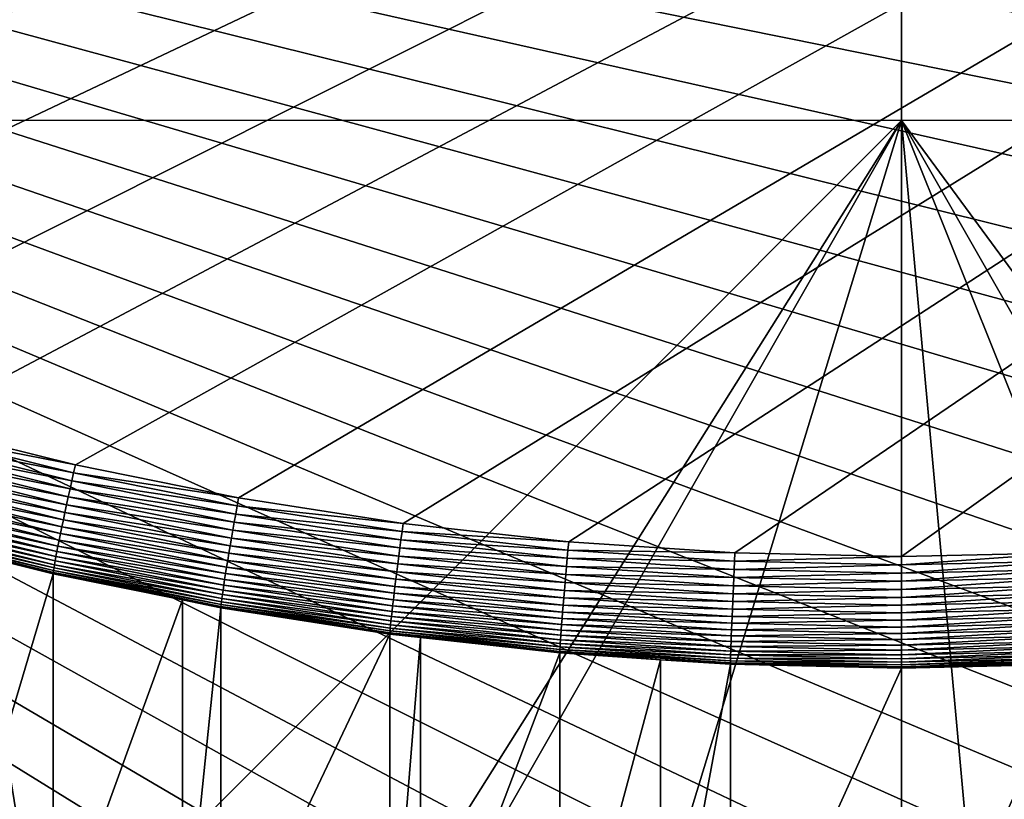
# Model space of a CAD drawing. Extents: x -24 to 24, y -160 to 24.
# Drawn here: x -3 to 0, y -141 to -138 of the extents above; entities that cross this region are included whole.
import ezdxf

# ---------------------------------------------------------------- set-up
doc = ezdxf.new("R2010")
doc.units = 0
doc.header["$MEASUREMENT"] = 0
doc.layers.add('L1', color=7, linetype='Continuous')
doc.layers.add('L2', color=7, linetype='Continuous')

msp = doc.modelspace()

# ---------------------------------------------------------------- linework, layer by layer
at = {"layer": 'L1', "color": 7}
for points in [[(-23.75, 0, 95), (-16.25, -159, 95), (23.75, 0, 95)], [(23.75, 0, 95), (-16.25, -159, 95), (16.25, -159, 95)], [(0, -135.493, 78.57861), (-2.989367, -138.5012, 78.42787), (-2.989367, -135.4927, 78.62008)], [(0, -135.493, 78.57861), (0, -138.5015, 78.39541), (-2.989367, -138.5012, 78.42787)], [(2.989367, -135.4926, 78.62008), (2.989367, -138.5012, 78.42787), (0, -135.493, 78.57861)], [(2.989367, -138.5012, 78.42787), (0, -138.5015, 78.39541), (0, -135.493, 78.57861)], [(0, -138.5015, 78.39541), (-2.571658, -141.077, 78.22588), (-2.989367, -138.5012, 78.42787)], [(-2.989367, -138.5012, 78.42787), (-2.571658, -141.077, 78.22588), (-2.712238, -141.0392, 78.2313)], [(0, -138.5015, 78.39541), (-1.721932, -141.2382, 78.20302), (-2.571658, -141.077, 78.22588)], [(-1.571938, -141.2551, 78.20064), (-1.721932, -141.2382, 78.20302), (0, -138.5015, 78.39541)], [(0, -138.5015, 78.39541), (-0.863156, -141.3352, 78.18938), (-1.571938, -141.2551, 78.20064)], [(0, -138.5015, 78.39541), (0, -141.3677, 78.18492), (-0.863156, -141.3352, 78.18938)], [(2.989367, -138.5012, 78.42787), (1.982585, -141.1957, 78.20903), (0, -138.5015, 78.39541)], [(1.982585, -141.1957, 78.20903), (1.571702, -141.2517, 78.20114), (0, -138.5015, 78.39541)], [(0, -138.5015, 78.39541), (1.571702, -141.2517, 78.20114), (1.125828, -141.3125, 78.19258)], [(0, -138.5015, 78.39541), (1.125828, -141.3125, 78.19258), (0.262271, -141.3647, 78.18528)], [(0.262271, -141.3647, 78.18528), (0, -141.3677, 78.18492), (0, -138.5015, 78.39541)]]:
    msp.add_3dface(points, dxfattribs=at)
at = {"layer": 'L2', "color": 7}
for points in [[(10.62057, -132.2214, 85.02781), (-6.131316, -137.9949, 85.73671), (-5.707706, -138.2567, 85.76886)], [(-5.707706, -138.2567, 85.76886), (-5.272765, -138.4996, 85.79868), (10.62057, -132.2214, 85.02781)], [(10.62057, -132.2214, 85.02781), (-5.272765, -138.4996, 85.79868), (-4.827355, -138.723, 85.82611)], [(10.62057, -132.2214, 85.02781), (-4.827355, -138.723, 85.82611), (-4.37236, -138.9265, 85.8511)], [(-4.37236, -138.9265, 85.8511), (-3.908684, -139.1097, 85.87359), (10.62057, -132.2214, 85.02781)], [(10.62057, -132.2214, 85.02781), (-3.908684, -139.1097, 85.87359), (-3.437249, -139.2721, 85.89353)], [(10.62057, -132.2214, 85.02781), (-3.437249, -139.2721, 85.89353), (-2.958989, -139.4136, 85.91091)], [(-2.474854, -139.5338, 85.92567), (10.62057, -132.2214, 85.02781), (-2.958989, -139.4136, 85.91091)], [(-1.985805, -139.6325, 85.93778), (10.62057, -132.2214, 85.02781), (-2.474854, -139.5338, 85.92567)], [(-1.985805, -139.6325, 85.93778), (-1.492814, -139.7094, 85.94722), (10.62057, -132.2214, 85.02781)], [(10.62057, -132.2214, 85.02781), (-1.492814, -139.7094, 85.94722), (-0.996859, -139.7645, 85.95399)], [(10.62057, -132.2214, 85.02781), (-0.996859, -139.7645, 85.95399), (-0.498925, -139.7976, 85.95805)], [(-0.498925, -139.7976, 85.95805), (0, -139.8086, 85.9594), (10.62057, -132.2214, 85.02781)], [(10.62057, -132.2214, 85.02781), (0, -139.8086, 85.9594), (0.498925, -139.7976, 85.95805)], [(-9.016785, -136.5049, 75.47866), (7.695985, -137.9872, 75.66067), (7.325864, -138.3194, 75.70146)], [(3.437249, -140.4908, 75.96808), (2.958989, -140.6323, 75.98545), (-9.016785, -136.5049, 75.47866)], [(-9.016785, -136.5049, 75.47866), (2.958989, -140.6323, 75.98545), (2.474854, -140.7525, 76.00021)], [(2.474854, -140.7525, 76.00021), (1.985805, -140.8512, 76.01232), (-9.016785, -136.5049, 75.47866)], [(-9.016785, -136.5049, 75.47866), (1.985805, -140.8512, 76.01232), (1.492814, -140.9281, 76.02177)], [(-9.016785, -136.5049, 75.47866), (1.492814, -140.9281, 76.02177), (0.996859, -140.9832, 76.02853)], [(7.325864, -138.3194, 75.70146), (6.941199, -138.635, 75.74021), (-9.016785, -136.5049, 75.47866)], [(-9.016785, -136.5049, 75.47866), (6.941199, -138.635, 75.74021), (6.542752, -138.9332, 75.77683)], [(-9.016785, -136.5049, 75.47866), (6.542752, -138.9332, 75.77683), (6.131316, -139.2136, 75.81125)], [(0.996859, -140.9832, 76.02853), (0.498925, -141.0162, 76.03259), (-9.016785, -136.5049, 75.47866)], [(-9.016785, -136.5049, 75.47866), (0.498925, -141.0162, 76.03259), (0, -141.0273, 76.03394)], [(-9.016785, -136.5049, 75.47866), (0, -141.0273, 76.03394), (-0.498925, -141.0162, 76.03259)], [(-0.498925, -141.0162, 76.03259), (-0.996859, -140.9832, 76.02853), (-9.016785, -136.5049, 75.47866)], [(-9.016785, -136.5049, 75.47866), (-0.996859, -140.9832, 76.02853), (-1.492814, -140.9281, 76.02177)], [(-9.016785, -136.5049, 75.47866), (-1.492814, -140.9281, 76.02177), (-1.985805, -140.8512, 76.01232)], [(-1.985805, -140.8512, 76.01232), (-2.474854, -140.7525, 76.00021), (-9.016785, -136.5049, 75.47866)], [(-9.016785, -136.5049, 75.47866), (-2.474854, -140.7525, 76.00021), (-2.958989, -140.6323, 75.98545)], [(6.131316, -139.2136, 75.81125), (5.707706, -139.4754, 75.8434), (-9.016785, -136.5049, 75.47866)], [(-9.016785, -136.5049, 75.47866), (5.707706, -139.4754, 75.8434), (5.272765, -139.7183, 75.87322)], [(-9.016785, -136.5049, 75.47866), (5.272765, -139.7183, 75.87322), (4.827355, -139.9417, 75.90065)], [(4.827355, -139.9417, 75.90065), (4.37236, -140.1452, 75.92563), (-9.016785, -136.5049, 75.47866)], [(-9.016785, -136.5049, 75.47866), (4.37236, -140.1452, 75.92563), (3.908684, -140.3283, 75.94813)], [(-9.016785, -136.5049, 75.47866), (3.908684, -140.3283, 75.94813), (3.437249, -140.4908, 75.96808)], [(-2.480328, -139.5579, 85.92759), (-2.965534, -139.4375, 85.9128), (-2.972034, -139.4614, 85.91265)], [(-2.474854, -139.5338, 85.92567), (-2.958989, -139.4136, 85.91091), (-2.965534, -139.4375, 85.9128)], [(-2.480328, -139.5579, 85.92759), (-2.474854, -139.5338, 85.92567), (-2.965534, -139.4375, 85.9128)], [(-2.485765, -139.5821, 85.92747), (-2.972034, -139.4614, 85.91265), (-2.978445, -139.4852, 85.91045)], [(-2.485765, -139.5821, 85.92747), (-2.480328, -139.5579, 85.92759), (-2.972034, -139.4614, 85.91265)], [(-2.491127, -139.6062, 85.9253), (-2.978445, -139.4852, 85.91045), (-2.984724, -139.5088, 85.90622)], [(-2.491127, -139.6062, 85.9253), (-2.485765, -139.5821, 85.92747), (-2.978445, -139.4852, 85.91045)], [(-2.496378, -139.6301, 85.92111), (-2.984724, -139.5088, 85.90622), (-2.990826, -139.532, 85.89999)], [(-2.496378, -139.6301, 85.92111), (-2.491127, -139.6062, 85.9253), (-2.984724, -139.5088, 85.90622)], [(-2.506404, -139.6764, 85.90675), (-2.996712, -139.5547, 85.89181), (-3.002339, -139.5766, 85.88171)], [(-2.501482, -139.6535, 85.91491), (-2.990826, -139.532, 85.89999), (-2.996712, -139.5547, 85.89181)], [(-2.506404, -139.6764, 85.90675), (-2.501482, -139.6535, 85.91491), (-2.996712, -139.5547, 85.89181)], [(-2.501482, -139.6535, 85.91491), (-2.496378, -139.6301, 85.92111), (-2.990826, -139.532, 85.89999)], [(-1.985805, -139.6325, 85.93778), (-2.474854, -139.5338, 85.92567), (-2.480328, -139.5579, 85.92759)], [(-3.002339, -139.5766, 85.88171), (-3.00767, -139.5977, 85.86978), (-2.511111, -139.6986, 85.89669)], [(-3.002339, -139.5766, 85.88171), (-2.511111, -139.6986, 85.89669), (-2.506404, -139.6764, 85.90675)], [(-1.99456, -139.6812, 85.93964), (-2.485765, -139.5821, 85.92747), (-2.491127, -139.6062, 85.9253)], [(-1.990197, -139.6568, 85.93974), (-2.480328, -139.5579, 85.92759), (-2.485765, -139.5821, 85.92747)], [(-1.99456, -139.6812, 85.93964), (-1.990197, -139.6568, 85.93974), (-2.485765, -139.5821, 85.92747)], [(-1.990197, -139.6568, 85.93974), (-1.985805, -139.6325, 85.93778), (-2.480328, -139.5579, 85.92759)], [(-2.51557, -139.7199, 85.88478), (-3.00767, -139.5977, 85.86978), (-3.012669, -139.6178, 85.85609)], [(-2.51557, -139.7199, 85.88478), (-2.511111, -139.6986, 85.89669), (-3.00767, -139.5977, 85.86978)], [(-1.998863, -139.7055, 85.9375), (-2.491127, -139.6062, 85.9253), (-2.496378, -139.6301, 85.92111)], [(-1.998863, -139.7055, 85.9375), (-1.99456, -139.6812, 85.93964), (-2.491127, -139.6062, 85.9253)], [(-3.017301, -139.6367, 85.84075), (-3.021535, -139.6543, 85.82386), (-2.523625, -139.7593, 85.8558)], [(-3.012669, -139.6178, 85.85609), (-3.017301, -139.6367, 85.84075), (-2.519751, -139.7401, 85.87112)], [(-3.017301, -139.6367, 85.84075), (-2.523625, -139.7593, 85.8558), (-2.519751, -139.7401, 85.87112)], [(-3.012669, -139.6178, 85.85609), (-2.519751, -139.7401, 85.87112), (-2.51557, -139.7199, 85.88478)], [(-2.003076, -139.7296, 85.93333), (-2.496378, -139.6301, 85.92111), (-2.501482, -139.6535, 85.91491)], [(-2.003076, -139.7296, 85.93333), (-1.998863, -139.7055, 85.9375), (-2.496378, -139.6301, 85.92111)], [(-1.492814, -139.7094, 85.94722), (-1.985805, -139.6325, 85.93778), (-1.990197, -139.6568, 85.93974)], [(-3.025341, -139.6706, 85.80553), (-3.028694, -139.6853, 85.78587), (-2.53035, -139.7935, 85.82062)], [(-2.527166, -139.7771, 85.83893), (-3.021535, -139.6543, 85.82386), (-3.025341, -139.6706, 85.80553)], [(-3.025341, -139.6706, 85.80553), (-2.53035, -139.7935, 85.82062), (-2.527166, -139.7771, 85.83893)], [(-2.527166, -139.7771, 85.83893), (-2.523625, -139.7593, 85.8558), (-3.021535, -139.6543, 85.82386)], [(-2.007172, -139.7533, 85.92715), (-2.501482, -139.6535, 85.91491), (-2.506404, -139.6764, 85.90675)], [(-2.007172, -139.7533, 85.92715), (-2.003076, -139.7296, 85.93333), (-2.501482, -139.6535, 85.91491)], [(-1.496116, -139.7339, 85.9492), (-1.990197, -139.6568, 85.93974), (-1.99456, -139.6812, 85.93964)], [(-1.496116, -139.7339, 85.9492), (-1.492814, -139.7094, 85.94722), (-1.990197, -139.6568, 85.93974)], [(-3.031571, -139.6985, 85.76505), (-3.033953, -139.7099, 85.74318), (-2.535561, -139.8216, 85.78017)], [(-3.028694, -139.6853, 85.78587), (-3.031571, -139.6985, 85.76505), (-2.533155, -139.8084, 85.80098)], [(-3.031571, -139.6985, 85.76505), (-2.535561, -139.8216, 85.78017), (-2.533155, -139.8084, 85.80098)], [(-3.028694, -139.6853, 85.78587), (-2.533155, -139.8084, 85.80098), (-2.53035, -139.7935, 85.82062)], [(-2.014898, -139.7987, 85.90897), (-2.511111, -139.6986, 85.89669), (-2.51557, -139.7199, 85.88478)], [(-2.506404, -139.6764, 85.90675), (-2.511111, -139.6986, 85.89669), (-2.011121, -139.7763, 85.91902)], [(-2.014898, -139.7987, 85.90897), (-2.011121, -139.7763, 85.91902), (-2.511111, -139.6986, 85.89669)], [(-2.506404, -139.6764, 85.90675), (-2.011121, -139.7763, 85.91902), (-2.007172, -139.7533, 85.92715)], [(-1.499395, -139.7585, 85.94913), (-1.99456, -139.6812, 85.93964), (-1.998863, -139.7055, 85.9375)], [(-1.499395, -139.7585, 85.94913), (-1.496116, -139.7339, 85.9492), (-1.99456, -139.6812, 85.93964)], [(-3.037166, -139.7274, 85.69694), (-3.037976, -139.7334, 85.67288), (-2.54024, -139.8508, 85.71208)], [(-2.540918, -139.8568, 85.68802), (-2.54024, -139.8508, 85.71208), (-3.037976, -139.7334, 85.67288)], [(-2.540918, -139.8568, 85.68802), (-3.037976, -139.7334, 85.67288), (-2.859295, -139.7818, 85.65386)], [(-3.035822, -139.7196, 85.72043), (-3.037166, -139.7274, 85.69694), (-2.539116, -139.8429, 85.73557)], [(-3.037166, -139.7274, 85.69694), (-2.54024, -139.8508, 85.71208), (-2.539116, -139.8429, 85.73557)], [(-2.537553, -139.8332, 85.75831), (-3.033953, -139.7099, 85.74318), (-3.035822, -139.7196, 85.72043)], [(-3.035822, -139.7196, 85.72043), (-2.539116, -139.8429, 85.73557), (-2.537553, -139.8332, 85.75831)], [(-2.537553, -139.8332, 85.75831), (-2.535561, -139.8216, 85.78017), (-3.033953, -139.7099, 85.74318)], [(-2.51557, -139.7199, 85.88478), (-2.519751, -139.7401, 85.87112), (-2.018476, -139.8202, 85.8971)], [(-2.51557, -139.7199, 85.88478), (-2.018476, -139.8202, 85.8971), (-2.014898, -139.7987, 85.90897)], [(-1.505797, -139.8072, 85.94286), (-2.003076, -139.7296, 85.93333), (-2.007172, -139.7533, 85.92715)], [(-1.50263, -139.783, 85.94701), (-1.998863, -139.7055, 85.9375), (-2.003076, -139.7296, 85.93333)], [(-1.505797, -139.8072, 85.94286), (-1.50263, -139.783, 85.94701), (-2.003076, -139.7296, 85.93333)], [(-1.50263, -139.783, 85.94701), (-1.499395, -139.7585, 85.94913), (-1.998863, -139.7055, 85.9375)], [(-0.999064, -139.7891, 85.95598), (-1.496116, -139.7339, 85.9492), (-1.499395, -139.7585, 85.94913)], [(-0.996859, -139.7645, 85.95399), (-1.492814, -139.7094, 85.94722), (-1.496116, -139.7339, 85.9492)], [(-0.999064, -139.7891, 85.95598), (-0.996859, -139.7645, 85.95399), (-1.496116, -139.7339, 85.9492)], [(-2.024939, -139.8599, 85.86816), (-2.523625, -139.7593, 85.8558), (-2.527166, -139.7771, 85.83893)], [(-2.519751, -139.7401, 85.87112), (-2.523625, -139.7593, 85.8558), (-2.021831, -139.8406, 85.88346)], [(-2.024939, -139.8599, 85.86816), (-2.021831, -139.8406, 85.88346), (-2.523625, -139.7593, 85.8558)], [(-2.519751, -139.7401, 85.87112), (-2.021831, -139.8406, 85.88346), (-2.018476, -139.8202, 85.8971)], [(-2.007172, -139.7533, 85.92715), (-2.011121, -139.7763, 85.91902), (-1.508876, -139.831, 85.9367)], [(-2.007172, -139.7533, 85.92715), (-1.508876, -139.831, 85.9367), (-1.505797, -139.8072, 85.94286)], [(-1.001254, -139.8138, 85.95592), (-1.499395, -139.7585, 85.94913), (-1.50263, -139.783, 85.94701)], [(-1.001254, -139.8138, 85.95592), (-0.999064, -139.7891, 85.95598), (-1.499395, -139.7585, 85.94913)], [(-2.859295, -139.7818, 85.65386), (-2.859295, -140.9274, 76.32393), (-2.541144, -139.8608, 85.66356)], [(-2.859295, -139.7818, 85.65386), (-2.541144, -139.8608, 85.66356), (-2.540918, -139.8568, 85.68802)], [(-2.53035, -139.7935, 85.82062), (-2.533155, -139.8084, 85.80098), (-2.030335, -139.8944, 85.833)], [(-2.527166, -139.7771, 85.83893), (-2.53035, -139.7935, 85.82062), (-2.02778, -139.8778, 85.8513)], [(-2.53035, -139.7935, 85.82062), (-2.030335, -139.8944, 85.833), (-2.02778, -139.8778, 85.8513)], [(-2.527166, -139.7771, 85.83893), (-2.02778, -139.8778, 85.8513), (-2.024939, -139.8599, 85.86816)], [(-1.511845, -139.8543, 85.92858), (-2.011121, -139.7763, 85.91902), (-2.014898, -139.7987, 85.90897)], [(-1.511845, -139.8543, 85.92858), (-1.508876, -139.831, 85.9367), (-2.011121, -139.7763, 85.91902)], [(-1.003414, -139.8384, 85.95382), (-1.50263, -139.783, 85.94701), (-1.505797, -139.8072, 85.94286)], [(-1.003414, -139.8384, 85.95382), (-1.001254, -139.8138, 85.95592), (-1.50263, -139.783, 85.94701)], [(-0.500028, -139.8222, 85.96005), (-0.999064, -139.7891, 85.95598), (-1.001254, -139.8138, 85.95592)], [(-0.498925, -139.7976, 85.95805), (-0.996859, -139.7645, 85.95399), (-0.999064, -139.7891, 85.95598)], [(-0.500028, -139.8222, 85.96005), (-0.498925, -139.7976, 85.95805), (-0.999064, -139.7891, 85.95598)], [(-2.034516, -139.9227, 85.79258), (-2.535561, -139.8216, 85.78017), (-2.537553, -139.8332, 85.75831)], [(-2.533155, -139.8084, 85.80098), (-2.535561, -139.8216, 85.78017), (-2.032585, -139.9093, 85.81338)], [(-2.034516, -139.9227, 85.79258), (-2.032585, -139.9093, 85.81338), (-2.535561, -139.8216, 85.78017)], [(-2.533155, -139.8084, 85.80098), (-2.032585, -139.9093, 85.81338), (-2.030335, -139.8944, 85.833)], [(-2.018476, -139.8202, 85.8971), (-2.021831, -139.8406, 85.88346), (-1.517374, -139.8984, 85.9067)], [(-2.014898, -139.7987, 85.90897), (-2.018476, -139.8202, 85.8971), (-1.514684, -139.8768, 85.91856)], [(-2.018476, -139.8202, 85.8971), (-1.517374, -139.8984, 85.9067), (-1.514684, -139.8768, 85.91856)], [(-2.014898, -139.7987, 85.90897), (-1.514684, -139.8768, 85.91856), (-1.511845, -139.8543, 85.92858)], [(-1.505797, -139.8072, 85.94286), (-1.508876, -139.831, 85.9367), (-1.005529, -139.8627, 85.94968)], [(-1.505797, -139.8072, 85.94286), (-1.005529, -139.8627, 85.94968), (-1.003414, -139.8384, 85.95382)], [(-0.501124, -139.847, 85.96), (-1.001254, -139.8138, 85.95592), (-1.003414, -139.8384, 85.95382)], [(-0.501124, -139.847, 85.96), (-0.500028, -139.8222, 85.96005), (-1.001254, -139.8138, 85.95592)], [(0, -139.8333, 85.96141), (-0.500028, -139.8222, 85.96005), (-0.501124, -139.847, 85.96)], [(0, -139.8086, 85.9594), (-0.498925, -139.7976, 85.95805), (-0.500028, -139.8222, 85.96005)], [(0, -139.8333, 85.96141), (0, -139.8086, 85.9594), (-0.500028, -139.8222, 85.96005)], [(0.498925, -139.7976, 85.95805), (0, -139.8086, 85.9594), (0, -139.8333, 85.96141)], [(0.498925, -139.7976, 85.95805), (0, -139.8333, 85.96141), (0.500028, -139.8222, 85.96005)], [(0.500028, -139.8222, 85.96005), (0, -139.8333, 85.96141), (0, -139.8581, 85.96136)], [(0.500028, -139.8222, 85.96005), (0, -139.8581, 85.96136), (0.501124, -139.847, 85.96)], [(-2.038271, -139.952, 85.72452), (-2.54024, -139.8508, 85.71208), (-2.540918, -139.8568, 85.68802)], [(-2.539116, -139.8429, 85.73557), (-2.54024, -139.8508, 85.71208), (-2.037369, -139.9441, 85.74799)], [(-2.038271, -139.952, 85.72452), (-2.037369, -139.9441, 85.74799), (-2.54024, -139.8508, 85.71208)], [(-2.537553, -139.8332, 85.75831), (-2.539116, -139.8429, 85.73557), (-2.036114, -139.9343, 85.77073)], [(-2.539116, -139.8429, 85.73557), (-2.037369, -139.9441, 85.74799), (-2.036114, -139.9343, 85.77073)], [(-2.537553, -139.8332, 85.75831), (-2.036114, -139.9343, 85.77073), (-2.034516, -139.9227, 85.79258)], [(-1.519896, -139.9189, 85.89308), (-2.021831, -139.8406, 85.88346), (-2.024939, -139.8599, 85.86816)], [(-1.519896, -139.9189, 85.89308), (-1.517374, -139.8984, 85.9067), (-2.021831, -139.8406, 85.88346)], [(-1.007585, -139.8867, 85.94353), (-1.508876, -139.831, 85.9367), (-1.511845, -139.8543, 85.92858)], [(-1.007585, -139.8867, 85.94353), (-1.005529, -139.8627, 85.94968), (-1.508876, -139.831, 85.9367)], [(-1.003414, -139.8384, 85.95382), (-1.005529, -139.8627, 85.94968), (-0.502205, -139.8717, 85.95791)], [(-1.003414, -139.8384, 85.95382), (-0.502205, -139.8717, 85.95791), (-0.501124, -139.847, 85.96)], [(-0.501124, -139.847, 85.96), (-0.502205, -139.8717, 85.95791), (0, -139.8581, 85.96136)], [(-0.501124, -139.847, 85.96), (0, -139.8581, 85.96136), (0, -139.8333, 85.96141)], [(0.501124, -139.847, 85.96), (0, -139.8581, 85.96136), (0, -139.8828, 85.95927)], [(0.501124, -139.847, 85.96), (0, -139.8828, 85.95927), (0.502205, -139.8717, 85.95791)], [(-2.541144, -139.8608, 85.66356), (-2.859295, -140.9274, 76.32393), (-2.541144, -141.0063, 76.33363)], [(-2.541144, -139.8608, 85.66356), (-2.154482, -139.9388, 85.67314), (-2.540918, -139.8568, 85.68802)], [(-2.541144, -139.8608, 85.66356), (-2.541144, -141.0063, 76.33363), (-2.154482, -139.9388, 85.67314)], [(-2.540918, -139.8568, 85.68802), (-2.154482, -139.9388, 85.67314), (-2.038815, -139.9581, 85.70046)], [(-2.540918, -139.8568, 85.68802), (-2.038815, -139.9581, 85.70046), (-2.038271, -139.952, 85.72452)], [(-2.02778, -139.8778, 85.8513), (-2.030335, -139.8944, 85.833), (-1.524369, -139.9564, 85.86095)], [(-2.024939, -139.8599, 85.86816), (-2.02778, -139.8778, 85.8513), (-1.522233, -139.9383, 85.87779)], [(-2.02778, -139.8778, 85.8513), (-1.524369, -139.9564, 85.86095), (-1.522233, -139.9383, 85.87779)], [(-2.024939, -139.8599, 85.86816), (-1.522233, -139.9383, 85.87779), (-1.519896, -139.9189, 85.89308)], [(-1.514684, -139.8768, 85.91856), (-1.517374, -139.8984, 85.9067), (-1.011463, -139.9326, 85.92542)], [(-1.511845, -139.8543, 85.92858), (-1.514684, -139.8768, 85.91856), (-1.009567, -139.91, 85.93543)], [(-1.514684, -139.8768, 85.91856), (-1.011463, -139.9326, 85.92542), (-1.009567, -139.91, 85.93543)], [(-1.511845, -139.8543, 85.92858), (-1.009567, -139.91, 85.93543), (-1.007585, -139.8867, 85.94353)], [(-0.503264, -139.8961, 85.95378), (-1.005529, -139.8627, 85.94968), (-1.007585, -139.8867, 85.94353)], [(-0.503264, -139.8961, 85.95378), (-0.502205, -139.8717, 85.95791), (-1.005529, -139.8627, 85.94968)], [(0, -139.8828, 85.95927), (-0.502205, -139.8717, 85.95791), (-0.503264, -139.8961, 85.95378)], [(-0.502205, -139.8717, 85.95791), (0, -139.8828, 85.95927), (0, -139.8581, 85.96136)], [(0.502205, -139.8717, 85.95791), (0, -139.8828, 85.95927), (0, -139.9073, 85.95514)], [(0.502205, -139.8717, 85.95791), (0, -139.9073, 85.95514), (0.503264, -139.8961, 85.95378)], [(-1.527981, -139.9881, 85.82305), (-2.032585, -139.9093, 85.81338), (-2.034516, -139.9227, 85.79258)], [(-2.030335, -139.8944, 85.833), (-2.032585, -139.9093, 85.81338), (-1.526289, -139.973, 85.84266)], [(-1.527981, -139.9881, 85.82305), (-1.526289, -139.973, 85.84266), (-2.032585, -139.9093, 85.81338)], [(-2.030335, -139.8944, 85.833), (-1.526289, -139.973, 85.84266), (-1.524369, -139.9564, 85.86095)], [(-1.013259, -139.9543, 85.91357), (-1.517374, -139.8984, 85.9067), (-1.519896, -139.9189, 85.89308)], [(-1.013259, -139.9543, 85.91357), (-1.011463, -139.9326, 85.92542), (-1.517374, -139.8984, 85.9067)], [(-1.009567, -139.91, 85.93543), (-1.011463, -139.9326, 85.92542), (-0.505285, -139.9435, 85.93955)], [(-1.007585, -139.8867, 85.94353), (-1.009567, -139.91, 85.93543), (-0.504293, -139.9201, 85.94764)], [(-1.009567, -139.91, 85.93543), (-0.505285, -139.9435, 85.93955), (-0.504293, -139.9201, 85.94764)], [(-1.007585, -139.8867, 85.94353), (-0.504293, -139.9201, 85.94764), (-0.503264, -139.8961, 85.95378)], [(-0.503264, -139.8961, 85.95378), (-0.504293, -139.9201, 85.94764), (0, -139.9073, 85.95514)], [(-0.504293, -139.9201, 85.94764), (0, -139.9313, 85.94901), (0, -139.9073, 85.95514)], [(-0.503264, -139.8961, 85.95378), (0, -139.9073, 85.95514), (0, -139.8828, 85.95927)], [(0.503264, -139.8961, 85.95378), (0, -139.9073, 85.95514), (0, -139.9313, 85.94901)], [(0.503264, -139.8961, 85.95378), (0, -139.9313, 85.94901), (0.504293, -139.9201, 85.94764)], [(-2.154482, -139.9388, 85.67314), (-2.541144, -141.0063, 76.33363), (-2.154482, -141.0843, 76.3432)], [(-2.154482, -139.9388, 85.67314), (-2.154482, -141.0843, 76.3432), (-2.038996, -139.9621, 85.676)], [(-2.154482, -139.9388, 85.67314), (-2.038996, -139.9621, 85.676), (-2.038815, -139.9581, 85.70046)], [(-2.036114, -139.9343, 85.77073), (-2.037369, -139.9441, 85.74799), (-1.530633, -140.0132, 85.78042)], [(-2.034516, -139.9227, 85.79258), (-2.036114, -139.9343, 85.77073), (-1.529432, -140.0015, 85.80226)], [(-2.036114, -139.9343, 85.77073), (-1.530633, -140.0132, 85.78042), (-1.529432, -140.0015, 85.80226)], [(-2.034516, -139.9227, 85.79258), (-1.529432, -140.0015, 85.80226), (-1.527981, -139.9881, 85.82305)], [(-1.522233, -139.9383, 85.87779), (-1.524369, -139.9564, 85.86095), (-1.016504, -139.9945, 85.88468)], [(-1.519896, -139.9189, 85.89308), (-1.522233, -139.9383, 85.87779), (-1.014943, -139.975, 85.89996)], [(-1.522233, -139.9383, 85.87779), (-1.016504, -139.9945, 85.88468), (-1.014943, -139.975, 85.89996)], [(-1.519896, -139.9189, 85.89308), (-1.014943, -139.975, 85.89996), (-1.013259, -139.9543, 85.91357)], [(-0.506234, -139.9662, 85.92954), (-1.011463, -139.9326, 85.92542), (-1.013259, -139.9543, 85.91357)], [(-0.506234, -139.9662, 85.92954), (-0.505285, -139.9435, 85.93955), (-1.011463, -139.9326, 85.92542)], [(-0.504293, -139.9201, 85.94764), (-0.505285, -139.9435, 85.93955), (0, -139.9313, 85.94901)], [(-0.505285, -139.9435, 85.93955), (0, -139.9547, 85.94092), (0, -139.9313, 85.94901)], [(0.504293, -139.9201, 85.94764), (0, -139.9313, 85.94901), (0, -139.9547, 85.94092)], [(0.504293, -139.9201, 85.94764), (0, -139.9547, 85.94092), (0.505285, -139.9435, 85.93955)], [(-2.038996, -139.9621, 85.676), (-2.154482, -141.0843, 76.3432), (-2.038996, -141.1076, 76.34606)], [(-2.038815, -139.9581, 85.70046), (-2.038996, -139.9621, 85.676), (-1.532663, -140.037, 85.71016)], [(-2.038996, -139.9621, 85.676), (-2.038996, -141.1076, 76.34606), (-1.5328, -140.0411, 85.6857)], [(-2.038996, -139.9621, 85.676), (-1.5328, -140.0411, 85.6857), (-1.532663, -140.037, 85.71016)], [(-2.038271, -139.952, 85.72452), (-2.038815, -139.9581, 85.70046), (-1.532255, -140.031, 85.73421)], [(-2.038815, -139.9581, 85.70046), (-1.532663, -140.037, 85.71016), (-1.532255, -140.031, 85.73421)], [(-1.531576, -140.0231, 85.75769), (-2.037369, -139.9441, 85.74799), (-2.038271, -139.952, 85.72452)], [(-2.038271, -139.952, 85.72452), (-1.532255, -140.031, 85.73421), (-1.531576, -140.0231, 85.75769)], [(-1.531576, -140.0231, 85.75769), (-1.530633, -140.0132, 85.78042), (-2.037369, -139.9441, 85.74799)], [(-1.524369, -139.9564, 85.86095), (-1.526289, -139.973, 85.84266), (-1.01793, -140.0126, 85.86785)], [(-1.524369, -139.9564, 85.86095), (-1.01793, -140.0126, 85.86785), (-1.016504, -139.9945, 85.88468)], [(-1.013259, -139.9543, 85.91357), (-1.014943, -139.975, 85.89996), (-0.507133, -139.988, 85.9177)], [(-1.013259, -139.9543, 85.91357), (-0.507133, -139.988, 85.9177), (-0.506234, -139.9662, 85.92954)], [(-0.506234, -139.9662, 85.92954), (-0.507133, -139.988, 85.9177), (0, -139.9774, 85.93091)], [(0, -139.9547, 85.94092), (-0.505285, -139.9435, 85.93955), (-0.506234, -139.9662, 85.92954)], [(-0.506234, -139.9662, 85.92954), (0, -139.9774, 85.93091), (0, -139.9547, 85.94092)], [(0.505285, -139.9435, 85.93955), (0, -139.9547, 85.94092), (0, -139.9774, 85.93091)], [(0.505285, -139.9435, 85.93955), (0, -139.9774, 85.93091), (0.506234, -139.9662, 85.92954)], [(0.506234, -139.9662, 85.92954), (0, -139.9774, 85.93091), (0, -139.9992, 85.91907)], [(0.506234, -139.9662, 85.92954), (0, -139.9992, 85.91907), (0.507133, -139.988, 85.9177)], [(-1.527981, -139.9881, 85.82305), (-1.529432, -140.0015, 85.80226), (-1.020342, -140.0445, 85.82997)], [(-1.019213, -140.0293, 85.84957), (-1.526289, -139.973, 85.84266), (-1.527981, -139.9881, 85.82305)], [(-1.527981, -139.9881, 85.82305), (-1.020342, -140.0445, 85.82997), (-1.019213, -140.0293, 85.84957)], [(-1.019213, -140.0293, 85.84957), (-1.01793, -140.0126, 85.86785), (-1.526289, -139.973, 85.84266)], [(-1.016504, -139.9945, 85.88468), (-1.01793, -140.0126, 85.86785), (-0.508757, -140.0282, 85.88883)], [(-1.014943, -139.975, 85.89996), (-1.016504, -139.9945, 85.88468), (-0.507976, -140.0087, 85.9041)], [(-1.016504, -139.9945, 85.88468), (-0.508757, -140.0282, 85.88883), (-0.507976, -140.0087, 85.9041)], [(-1.014943, -139.975, 85.89996), (-0.507976, -140.0087, 85.9041), (-0.507133, -139.988, 85.9177)], [(-0.507133, -139.988, 85.9177), (-0.507976, -140.0087, 85.9041), (0, -139.9992, 85.91907)], [(-0.507976, -140.0087, 85.9041), (0, -140.0199, 85.90548), (0, -139.9992, 85.91907)], [(-0.507133, -139.988, 85.9177), (0, -139.9992, 85.91907), (0, -139.9774, 85.93091)], [(0.507133, -139.988, 85.9177), (0, -139.9992, 85.91907), (0, -140.0199, 85.90548)], [(0.507133, -139.988, 85.9177), (0, -140.0199, 85.90548), (0.507976, -140.0087, 85.9041)], [(-1.531576, -140.0231, 85.75769), (-1.532255, -140.031, 85.73421), (-1.022743, -140.0796, 85.76462)], [(-1.022114, -140.0697, 85.78735), (-1.530633, -140.0132, 85.78042), (-1.531576, -140.0231, 85.75769)], [(-1.531576, -140.0231, 85.75769), (-1.022743, -140.0796, 85.76462), (-1.022114, -140.0697, 85.78735)], [(-1.529432, -140.0015, 85.80226), (-1.530633, -140.0132, 85.78042), (-1.021312, -140.058, 85.80919)], [(-1.022114, -140.0697, 85.78735), (-1.021312, -140.058, 85.80919), (-1.530633, -140.0132, 85.78042)], [(-1.529432, -140.0015, 85.80226), (-1.021312, -140.058, 85.80919), (-1.020342, -140.0445, 85.82997)], [(-1.019213, -140.0293, 85.84957), (-1.020342, -140.0445, 85.82997), (-0.510113, -140.0632, 85.85373)], [(-0.509471, -140.0464, 85.872), (-1.01793, -140.0126, 85.86785), (-1.019213, -140.0293, 85.84957)], [(-1.019213, -140.0293, 85.84957), (-0.510113, -140.0632, 85.85373), (-0.509471, -140.0464, 85.872)], [(-0.509471, -140.0464, 85.872), (-0.508757, -140.0282, 85.88883), (-1.01793, -140.0126, 85.86785)], [(0, -140.0395, 85.89021), (-0.508757, -140.0282, 85.88883), (-0.509471, -140.0464, 85.872)], [(-0.507976, -140.0087, 85.9041), (-0.508757, -140.0282, 85.88883), (0, -140.0199, 85.90548)], [(-0.508757, -140.0282, 85.88883), (0, -140.0395, 85.89021), (0, -140.0199, 85.90548)], [(0.507976, -140.0087, 85.9041), (0, -140.0199, 85.90548), (0, -140.0395, 85.89021)], [(0.507976, -140.0087, 85.9041), (0, -140.0395, 85.89021), (0.508757, -140.0282, 85.88883)], [(0.508757, -140.0282, 85.88883), (0, -140.0395, 85.89021), (0, -140.0577, 85.87338)], [(0.508757, -140.0282, 85.88883), (0, -140.0577, 85.87338), (0.509471, -140.0464, 85.872)], [(-1.5328, -140.0411, 85.6857), (-2.038996, -141.1076, 76.34606), (-1.5328, -141.1866, 76.35576)], [(-1.532663, -140.037, 85.71016), (-1.5328, -140.0411, 85.6857), (-1.441145, -140.0512, 85.68694)], [(-1.5328, -140.0411, 85.6857), (-1.5328, -141.1866, 76.35576), (-1.441145, -140.0512, 85.68694)], [(-1.441145, -140.0512, 85.68694), (-1.5328, -141.1866, 76.35576), (-1.441145, -141.1968, 76.35701)], [(-1.532255, -140.031, 85.73421), (-1.532663, -140.037, 85.71016), (-1.023196, -140.0875, 85.74115)], [(-1.532663, -140.037, 85.71016), (-1.023469, -140.0936, 85.7171), (-1.023196, -140.0875, 85.74115)], [(-1.532663, -140.037, 85.71016), (-1.441145, -140.0512, 85.68694), (-1.023469, -140.0936, 85.7171)], [(-1.532255, -140.031, 85.73421), (-1.023196, -140.0875, 85.74115), (-1.022743, -140.0796, 85.76462)], [(-1.441145, -140.0512, 85.68694), (-1.441145, -141.1968, 76.35701), (-1.023561, -140.0976, 85.69264)], [(-1.023469, -140.0936, 85.7171), (-1.441145, -140.0512, 85.68694), (-1.023561, -140.0976, 85.69264)], [(-0.511163, -140.0918, 85.81334), (-1.021312, -140.058, 85.80919), (-1.022114, -140.0697, 85.78735)], [(-1.020342, -140.0445, 85.82997), (-1.021312, -140.058, 85.80919), (-0.510678, -140.0783, 85.83413)], [(-0.511163, -140.0918, 85.81334), (-0.510678, -140.0783, 85.83413), (-1.021312, -140.058, 85.80919)], [(-1.020342, -140.0445, 85.82997), (-0.510678, -140.0783, 85.83413), (-0.510113, -140.0632, 85.85373)], [(-0.509471, -140.0464, 85.872), (-0.510113, -140.0632, 85.85373), (0, -140.0577, 85.87338)], [(-0.510113, -140.0632, 85.85373), (0, -140.0744, 85.85511), (0, -140.0577, 85.87338)], [(-0.509471, -140.0464, 85.872), (0, -140.0577, 85.87338), (0, -140.0395, 85.89021)], [(0.509471, -140.0464, 85.872), (0, -140.0577, 85.87338), (0, -140.0744, 85.85511)], [(0.509471, -140.0464, 85.872), (0, -140.0744, 85.85511), (0.510113, -140.0632, 85.85373)], [(-0.512107, -140.1215, 85.74532), (-1.023196, -140.0875, 85.74115), (-1.023469, -140.0936, 85.7171)], [(-0.51188, -140.1135, 85.76879), (-1.022743, -140.0796, 85.76462), (-1.023196, -140.0875, 85.74115)], [(-0.51188, -140.1135, 85.76879), (-1.023196, -140.0875, 85.74115), (-0.512107, -140.1215, 85.74532)], [(-1.022114, -140.0697, 85.78735), (-1.022743, -140.0796, 85.76462), (-0.511565, -140.1036, 85.79151)], [(-0.511565, -140.1036, 85.79151), (-1.022743, -140.0796, 85.76462), (-0.51188, -140.1135, 85.76879)], [(-1.022114, -140.0697, 85.78735), (-0.511565, -140.1036, 85.79151), (-0.511163, -140.0918, 85.81334)], [(0, -140.0896, 85.83552), (-0.510678, -140.0783, 85.83413), (-0.511163, -140.0918, 85.81334)], [(-0.510113, -140.0632, 85.85373), (-0.510678, -140.0783, 85.83413), (0, -140.0744, 85.85511)], [(-0.510678, -140.0783, 85.83413), (0, -140.0896, 85.83552), (0, -140.0744, 85.85511)], [(0.510113, -140.0632, 85.85373), (0, -140.0744, 85.85511), (0, -140.0896, 85.83552)], [(0.510113, -140.0632, 85.85373), (0, -140.0896, 85.83552), (0.510678, -140.0783, 85.83413)], [(0.510678, -140.0783, 85.83413), (0, -140.0896, 85.83552), (0, -140.1031, 85.81474)], [(0.510678, -140.0783, 85.83413), (0, -140.1031, 85.81474), (0.511163, -140.0918, 85.81334)], [(-1.023561, -140.0976, 85.69264), (-1.441145, -141.1968, 76.35701), (-1.023561, -141.2432, 76.36271)], [(-1.023469, -140.0936, 85.7171), (-1.023561, -140.0976, 85.69264), (-0.721907, -140.1177, 85.6951)], [(-1.023561, -140.0976, 85.69264), (-1.023561, -141.2432, 76.36271), (-0.721907, -140.1177, 85.6951)], [(-0.721907, -140.1177, 85.6951), (-1.023561, -141.2432, 76.36271), (-0.721907, -141.2632, 76.36517)], [(-0.512107, -140.1215, 85.74532), (-1.023469, -140.0936, 85.7171), (-0.512243, -140.1276, 85.72128)], [(-0.512243, -140.1276, 85.72128), (-1.023469, -140.0936, 85.7171), (-0.721907, -140.1177, 85.6951)], [(-0.721907, -140.1177, 85.6951), (-0.721907, -141.2632, 76.36517), (-0.512289, -140.1316, 85.69681)], [(-0.512243, -140.1276, 85.72128), (-0.721907, -140.1177, 85.6951), (-0.512289, -140.1316, 85.69681)], [(0, -140.1248, 85.77018), (-0.51188, -140.1135, 85.76879), (-0.512107, -140.1215, 85.74532)], [(0, -140.1149, 85.79291), (-0.511565, -140.1036, 85.79151), (-0.51188, -140.1135, 85.76879)], [(0, -140.1149, 85.79291), (-0.51188, -140.1135, 85.76879), (0, -140.1248, 85.77018)], [(-0.511163, -140.0918, 85.81334), (-0.511565, -140.1036, 85.79151), (0, -140.1031, 85.81474)], [(0, -140.1031, 85.81474), (-0.511565, -140.1036, 85.79151), (0, -140.1149, 85.79291)], [(-0.511163, -140.0918, 85.81334), (0, -140.1031, 85.81474), (0, -140.0896, 85.83552)], [(0.511163, -140.0918, 85.81334), (0, -140.1031, 85.81474), (0, -140.1149, 85.79291)], [(0.511163, -140.0918, 85.81334), (0, -140.1149, 85.79291), (0.511565, -140.1036, 85.79151)], [(0.511565, -140.1036, 85.79151), (0, -140.1149, 85.79291), (0, -140.1248, 85.77018)], [(0.511565, -140.1036, 85.79151), (0, -140.1248, 85.77018), (0.51188, -140.1135, 85.76879)], [(0.51188, -140.1135, 85.76879), (0, -140.1248, 85.77018), (0, -140.1328, 85.74671)], [(0.51188, -140.1135, 85.76879), (0, -140.1328, 85.74671), (0.512107, -140.1215, 85.74532)], [(-0.512289, -140.1316, 85.69681), (-0.721907, -141.2632, 76.36517), (-0.512289, -141.2771, 76.36688)], [(0, -140.1389, 85.72267), (-0.512243, -140.1276, 85.72128), (-0.512289, -140.1316, 85.69681)], [(-0.512289, -140.1316, 85.69681), (-0.512289, -141.2771, 76.36688), (0, -140.1429, 85.6982)], [(0, -140.1389, 85.72267), (-0.512289, -140.1316, 85.69681), (0, -140.1429, 85.6982)], [(0, -140.1429, 85.6982), (-0.512289, -141.2771, 76.36688), (0, -141.2885, 76.36827)], [(0, -140.1328, 85.74671), (-0.512107, -140.1215, 85.74532), (-0.512243, -140.1276, 85.72128)], [(0, -140.1328, 85.74671), (-0.512243, -140.1276, 85.72128), (0, -140.1389, 85.72267)], [(0, -140.1248, 85.77018), (-0.512107, -140.1215, 85.74532), (0, -140.1328, 85.74671)], [(0.512107, -140.1215, 85.74532), (0, -140.1328, 85.74671), (0, -140.1389, 85.72267)], [(0.512107, -140.1215, 85.74532), (0, -140.1389, 85.72267), (0.512243, -140.1276, 85.72128)], [(0.512243, -140.1276, 85.72128), (0, -140.1389, 85.72267), (0, -140.1429, 85.6982)], [(0.512243, -140.1276, 85.72128), (0, -140.1429, 85.6982), (0.512289, -140.1316, 85.69681)], [(0, -140.1429, 85.6982), (0, -141.2885, 76.36827), (0.512289, -140.1316, 85.69681)], [(0.512289, -140.1316, 85.69681), (0, -141.2885, 76.36827), (0.512289, -141.2771, 76.36688)]]:
    msp.add_3dface(points, dxfattribs=at)

doc.saveas('drawing.dxf')
